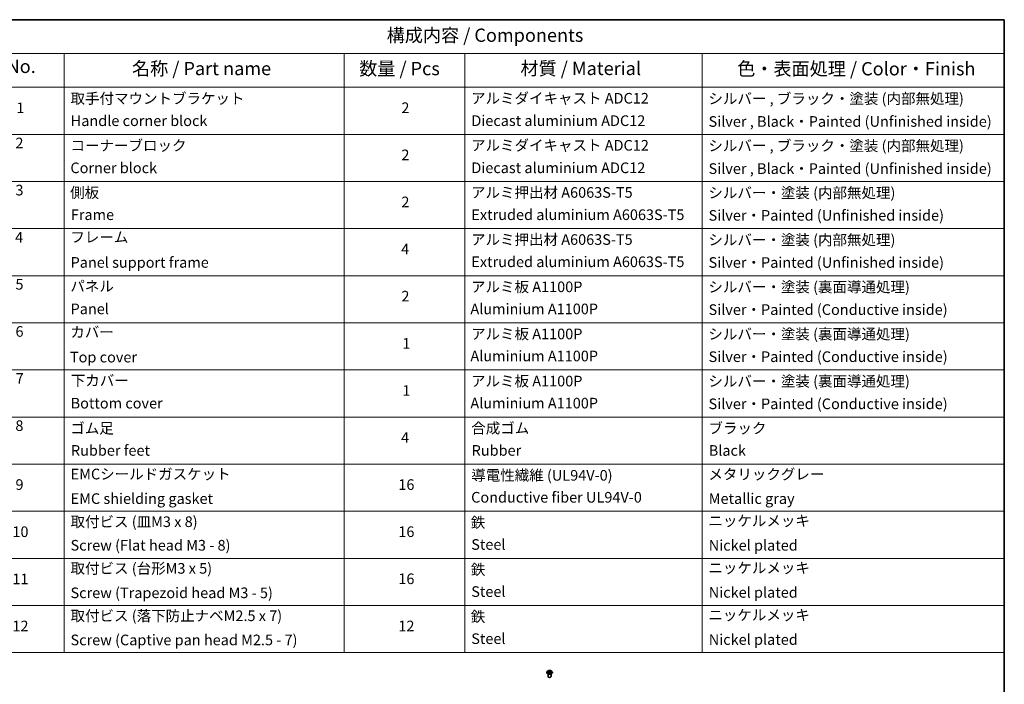
# Model space of a CAD drawing. Units: millimetres. Extents: x 7 to 9451, y 4 to 1830.
# Drawn here: x 110 to 203, y 82 to 144 of the extents above; entities that cross this region are included whole.
import ezdxf

# ---------------------------------------------------------------- set-up
doc = ezdxf.new("R2010")
doc.units = ezdxf.units.MM
doc.header["$LTSCALE"] = 0.5
for name, color, linetype, lineweight in [('Border (ISO)', 7, 'Continuous', 35), ('Symbol (ISO)', 7, 'Continuous', 18), ('Visible (ISO)', 7, 'Continuous', 35), ('Visible Narrow (ISO)', 7, 'Continuous', 25)]:
    doc.layers.add(name, color=color, linetype=linetype, lineweight=lineweight)
doc.styles.add('Note Text (TK)', font='MS PGothic.ttf')
doc.styles.add('Note Text (TK2)', font='MS PGothic.ttf')

# ---------------------------------------------------------------- blocks, each defined once
blk = doc.blocks.new('図面枠 tk図枠')
at = {"layer": 'Border (ISO)'}
for p, q in [((14.5, 289), (405.5, 289)), ((405.5, 289), (405.5, 8))]:
    blk.add_line(p, q, dxfattribs=at)
blk = doc.blocks.new('テーブル1')
at = {"layer": 'Symbol (ISO)'}
for p, q in [((211.35, 289), (405.5, 289)), ((405.5, 289), (405.5, 282.65)), ((211.35, 282.65), (405.5, 282.65)), ((228.53, 282.65), (228.53, 276.28)), ((281.21, 282.65), (281.21, 276.28)), ((303.96, 282.65), (303.96, 276.28)), ((348.64, 282.65), (348.64, 276.28)), ((405.5, 282.65), (405.5, 276.28)), ((211.35, 276.28), (405.5, 276.28)), ((228.53, 276.28), (228.53, 169.89)), ((281.21, 276.28), (281.21, 169.89)), ((303.96, 276.28), (303.96, 169.89)), ((348.64, 276.28), (348.64, 169.89)), ((405.5, 276.28), (405.5, 169.89)), ((211.35, 267.41), (405.5, 267.41)), ((211.35, 258.55), (405.5, 258.55)), ((211.35, 249.68), (405.5, 249.68)), ((211.35, 240.81), (405.5, 240.81)), ((211.35, 231.95), (405.5, 231.95)), ((211.35, 223.08), (405.5, 223.08)), ((211.35, 214.22), (405.5, 214.22)), ((211.35, 205.35), (405.5, 205.35)), ((211.35, 196.49), (405.5, 196.49)), ((211.35, 187.62), (405.5, 187.62)), ((211.35, 178.76), (405.5, 178.76)), ((211.35, 169.89), (405.5, 169.89))]:
    blk.add_line(p, q, dxfattribs=at)
at = {"layer": 'Symbol (ISO)', "color": 7, "attachment_point": 7}
for s, insert, char_height, style in [('構成内容 / Components', (289.24, 284.05), 2.5, 'Note Text (TK)'), ('No.', (217.7, 278.18), 2.5, 'Note Text (TK)'), ('名称 / Part name', (241.3, 277.78), 2.5, 'Note Text (TK)'), ('数量 / Pcs', (284.06, 277.77), 2.5, 'Note Text (TK)'), ('材質 / Material', (314.42, 277.8), 2.5, 'Note Text (TK)'), ('色・表面処理 / Color・Finish', (355.22, 277.74), 2.5, 'Note Text (TK)'), ('取手付マウントブラケット', (229.73, 272.55), 2, 'Note Text (TK2)'), ('アルミダイキャスト ADC12', (305.12, 272.59), 2, 'Note Text (TK2)'), ('シルバー , ブラック・塗装 (内部無処理)', (349.8, 272.52), 2, 'Note Text (TK2)'), ('1', (219.54, 270.79), 2, 'Note Text (TK2)'), ('2', (292.01, 270.8), 2, 'Note Text (TK2)'), ('Handle corner block', (229.76, 268.36), 2, 'Note Text (TK2)'), ('Diecast aluminium ADC12', (305.18, 268.37), 2, 'Note Text (TK2)'), ('Silver , Black・Painted (Unfinished inside)', (349.83, 268.22), 2, 'Note Text (TK2)'), ('2', (219.36, 264.17), 2, 'Note Text (TK2)'), ('コーナーブロック', (229.73, 263.7), 2, 'Note Text (TK2)'), ('アルミダイキャスト ADC12', (305.12, 263.73), 2, 'Note Text (TK2)'), ('シルバー , ブラック・塗装 (内部無処理)', (349.8, 263.66), 2, 'Note Text (TK2)'), ('2', (292.01, 261.93), 2, 'Note Text (TK2)'), ('Corner block', (229.71, 259.49), 2, 'Note Text (TK2)'), ('Diecast aluminium ADC12', (305.18, 259.5), 2, 'Note Text (TK2)'), ('Silver , Black・Painted (Unfinished inside)', (349.83, 259.35), 2, 'Note Text (TK2)'), ('3', (219.36, 255.3), 2, 'Note Text (TK2)'), ('側板', (229.65, 254.83), 2, 'Note Text (TK2)'), ('アルミ押出材 A6063S-T5', (305.12, 254.86), 2, 'Note Text (TK2)'), ('シルバー・塗装 (内部無処理)', (349.8, 254.8), 2, 'Note Text (TK2)'), ('2', (292.01, 253.07), 2, 'Note Text (TK2)'), ('Frame', (229.79, 250.67), 2, 'Note Text (TK2)'), ('Extruded aluminium A6063S-T5', (305.18, 250.67), 2, 'Note Text (TK2)'), ('Silver・Painted (Unfinished inside)', (349.83, 250.55), 2, 'Note Text (TK2)'), ('4', (219.31, 246.43), 2, 'Note Text (TK2)'), ('フレーム', (229.7, 246.45), 2, 'Note Text (TK2)'), ('アルミ押出材 A6063S-T5', (305.12, 246), 2, 'Note Text (TK2)'), ('シルバー・塗装 (内部無処理)', (349.8, 245.94), 2, 'Note Text (TK2)'), ('4', (291.96, 244.2), 2, 'Note Text (TK2)'), ('Panel support frame', (229.74, 241.69), 2, 'Note Text (TK2)'), ('Extruded aluminium A6063S-T5', (305.18, 241.81), 2, 'Note Text (TK2)'), ('Silver・Painted (Unfinished inside)', (349.83, 241.68), 2, 'Note Text (TK2)'), ('5', (219.36, 237.58), 2, 'Note Text (TK2)'), ('パネル', (229.7, 237.22), 2, 'Note Text (TK2)'), ('アルミ板 A1100P', (305.12, 237.1), 2, 'Note Text (TK2)'), ('シルバー・塗装 (裏面導通処理)', (349.8, 237.07), 2, 'Note Text (TK2)'), ('2', (292.01, 235.34), 2, 'Note Text (TK2)'), ('Panel', (229.74, 232.95), 2, 'Note Text (TK2)'), ('Aluminium A1100P', (305, 232.94), 2, 'Note Text (TK2)'), ('Silver・Painted (Conductive inside)', (349.83, 232.81), 2, 'Note Text (TK2)'), ('6', (219.37, 228.7), 2, 'Note Text (TK2)'), ('カバー', (229.69, 228.58), 2, 'Note Text (TK2)'), ('アルミ板 A1100P', (305.12, 228.23), 2, 'Note Text (TK2)'), ('シルバー・塗装 (裏面導通処理)', (349.8, 228.21), 2, 'Note Text (TK2)'), ('1', (292.19, 226.46), 2, 'Note Text (TK2)'), ('Top cover', (229.62, 223.87), 2, 'Note Text (TK2)'), ('Aluminium A1100P', (305, 224.08), 2, 'Note Text (TK2)'), ('Silver・Painted (Conductive inside)', (349.83, 223.95), 2, 'Note Text (TK2)'), ('7', (219.41, 219.85), 2, 'Note Text (TK2)'), ('下カバー', (229.78, 219.46), 2, 'Note Text (TK2)'), ('アルミ板 A1100P', (305.12, 219.36), 2, 'Note Text (TK2)'), ('シルバー・塗装 (裏面導通処理)', (349.8, 219.34), 2, 'Note Text (TK2)'), ('1', (292.19, 217.59), 2, 'Note Text (TK2)'), ('Bottom cover', (229.75, 215.2), 2, 'Note Text (TK2)'), ('Aluminium A1100P', (305, 215.21), 2, 'Note Text (TK2)'), ('Silver・Painted (Conductive inside)', (349.83, 215.08), 2, 'Note Text (TK2)'), ('8', (219.35, 210.97), 2, 'Note Text (TK2)'), ('ゴム足', (229.69, 210.48), 2, 'Note Text (TK2)'), ('合成ゴム', (305.16, 210.5), 2, 'Note Text (TK2)'), ('ブラック', (349.81, 210.49), 2, 'Note Text (TK2)'), ('4', (291.96, 208.74), 2, 'Note Text (TK2)'), ('Rubber feet', (229.8, 206.31), 2, 'Note Text (TK2)'), ('Rubber', (305.23, 206.31), 2, 'Note Text (TK2)'), ('Black', (349.86, 206.3), 2, 'Note Text (TK2)'), ('EMCシールドガスケット', (229.75, 201.86), 2, 'Note Text (TK2)'), ('導電性繊維 (UL94V-0)', (305.16, 201.62), 2, 'Note Text (TK2)'), ('メタリックグレー', (349.8, 201.83), 2, 'Note Text (TK2)'), ('9', (219.37, 199.88), 2, 'Note Text (TK2)'), ('16', (291.44, 199.88), 2, 'Note Text (TK2)'), ('Conductive fiber UL94V-0', (305.14, 197.49), 2, 'Note Text (TK2)'), ('EMC shielding gasket ', (229.75, 197.24), 2, 'Note Text (TK2)'), ('Metallic gray', (349.87, 197.24), 2, 'Note Text (TK2)'), ('取付ビス (皿M3 x 8)', (229.73, 192.89), 2, 'Note Text (TK2)'), ('鉄', (305.08, 192.76), 2, 'Note Text (TK2)'), ('ニッケルメッキ', (349.8, 193.07), 2, 'Note Text (TK2)'), ('10', (218.79, 191.01), 2, 'Note Text (TK2)'), ('16', (291.44, 191.01), 2, 'Note Text (TK2)'), ('Screw (Flat head M3 - 8)', (229.73, 188.46), 2, 'Note Text (TK2)'), ('Steel', (305.16, 188.61), 2, 'Note Text (TK2)'), ('Nickel plated', (349.87, 188.45), 2, 'Note Text (TK2)'), ('取付ビス (台形M3 x 5)', (229.73, 184.11), 2, 'Note Text (TK2)'), ('鉄', (305.08, 183.9), 2, 'Note Text (TK2)'), ('ニッケルメッキ', (349.8, 184.21), 2, 'Note Text (TK2)'), ('11', (218.79, 182.13), 2, 'Note Text (TK2)'), ('16', (291.44, 182.15), 2, 'Note Text (TK2)'), ('Screw (Trapezoid head M3 - 5)', (229.73, 179.51), 2, 'Note Text (TK2)'), ('Steel', (305.16, 179.74), 2, 'Note Text (TK2)'), ('Nickel plated', (349.87, 179.59), 2, 'Note Text (TK2)'), ('取付ビス (落下防止ナベM2.5 x 7)', (229.73, 175.19), 2, 'Note Text (TK2)'), ('鉄', (305.08, 175.03), 2, 'Note Text (TK2)'), ('ニッケルメッキ', (349.8, 175.34), 2, 'Note Text (TK2)'), ('12', (218.79, 173.27), 2, 'Note Text (TK2)'), ('12', (291.44, 173.27), 2, 'Note Text (TK2)'), ('Screw (Captive pan head M2.5 - 7)', (229.73, 170.64), 2, 'Note Text (TK2)'), ('Steel', (305.16, 170.88), 2, 'Note Text (TK2)'), ('Nickel plated', (349.87, 170.72), 2, 'Note Text (TK2)')]:
    blk.add_mtext(s, dxfattribs=dict(at, insert=insert, char_height=char_height, style=style))

msp = doc.modelspace()

# ---------------------------------------------------------------- linework, layer by layer
at = {"layer": 'Visible (ISO)'}
for p, q in [((159.68706, 83.06628), (159.68706, 83.06931)), ((159.76426, 83.19688), (159.71917, 83.14658)), ((159.80866, 83.20246), (159.84722, 83.17935)), ((159.81433, 82.68773), (159.81433, 82.93253)), ((159.85413, 83.06471), (159.89441, 83.0871)), ((159.87097, 83.1476), (159.87842, 83.07821)), ((160.00672, 83.08701), (160.04687, 83.06457)), ((160.03042, 83.14736), (160.02297, 83.07793)), ((160.05433, 83.17919), (160.09301, 83.20225)), ((160.08706, 82.68773), (160.08706, 82.93253)), ((160.13713, 83.19688), (160.18223, 83.14658)), ((160.21433, 83.06628), (160.21433, 83.06931))]:
    msp.add_line(p, q, dxfattribs=at)
msp.add_ellipse((159.9507, 82.68773), major_axis=(-0.13636, 0), ratio=0.57735027, start_param=0, end_param=3.14159265, dxfattribs=at)
for points, knots in [([(159.71917, 83.14658), (159.7151, 83.14204), (159.71138, 83.13736), (159.70465, 83.1277), (159.70166, 83.12272), (159.69645, 83.11253), (159.69425, 83.1073), (159.69069, 83.09667), (159.68933, 83.09126), (159.68752, 83.08034), (159.68706, 83.07482), (159.68706, 83.06931)], [3.450734843, 3.450734843, 3.450734843, 3.450734843, 3.546248165, 3.546248165, 3.641761488, 3.641761488, 3.73727481, 3.73727481, 3.832788133, 3.832788133, 3.928301455, 3.928301455, 3.928301455, 3.928301455]), ([(159.68706, 83.06628), (159.68706, 83.05003), (159.69134, 83.03381), (159.70797, 83.00275), (159.7206, 82.98797), (159.75321, 82.96116), (159.77346, 82.94924), (159.81927, 82.92979), (159.84485, 82.92227), (159.89863, 82.91238), (159.92681, 82.90999), (159.98302, 82.91052), (160.01102, 82.91343), (160.06414, 82.9243), (160.08924, 82.93226), (160.13406, 82.95257), (160.15376, 82.96493), (160.18554, 82.99297), (160.19768, 83.00865), (160.21123, 83.03858), (160.21433, 83.05242), (160.21433, 83.06628)], [3.92830146, 3.92830146, 3.92830146, 3.92830146, 4.22801203, 4.22801203, 4.54042301, 4.54042301, 4.86491605, 4.86491605, 5.19064399, 5.19064399, 5.51539447, 5.51539447, 5.83974932, 5.83974932, 6.16458342, 6.16458342, 6.49038082, 6.49038082, 6.81429587, 6.81429587, 7.06989411, 7.06989411, 7.06989411, 7.06989411]), ([(160.13713, 83.19688), (160.12598, 83.20933), (160.11181, 83.22025), (160.07838, 83.23905), (160.05891, 83.24678), (160.01712, 83.25807), (159.99481, 83.26164), (159.9496, 83.26439), (159.9267, 83.26358), (159.88239, 83.25769), (159.86099, 83.25259), (159.82166, 83.2384), (159.80374, 83.2293), (159.77941, 83.21187), (159.77124, 83.20467), (159.76426, 83.19688)], [1.26427541, 1.26427541, 1.26427541, 1.26427541, 1.58528834, 1.58528834, 1.91971694, 1.91971694, 2.25279439, 2.25279439, 2.58410783, 2.58410783, 2.91584374, 2.91584374, 3.2498217, 3.2498217, 3.45073484, 3.45073484, 3.45073484, 3.45073484]), ([(159.8259, 83.08412), (159.82754, 83.08276), (159.82931, 83.08139), (159.83312, 83.07865), (159.83516, 83.07728), (159.83949, 83.07458), (159.84178, 83.07325), (159.84659, 83.07064), (159.84912, 83.06936), (159.85329, 83.0674), (159.85486, 83.06669), (159.85646, 83.066)], [4.534884291, 4.534884291, 4.534884291, 4.534884291, 4.605040228, 4.605040228, 4.675196165, 4.675196165, 4.745352103, 4.745352103, 4.81550804, 4.81550804, 4.85620307, 4.85620307, 4.85620307, 4.85620307]), ([(159.87097, 83.1476), (159.87071, 83.15007), (159.87014, 83.15252), (159.86844, 83.15729), (159.86731, 83.15961), (159.86453, 83.16409), (159.86289, 83.16625), (159.85914, 83.17035), (159.85704, 83.17231), (159.85242, 83.176), (159.84991, 83.17773), (159.84722, 83.17935)], [0.848612157, 0.848612157, 0.848612157, 0.848612157, 0.989558333, 0.989558333, 1.130504508, 1.130504508, 1.271450683, 1.271450683, 1.412396859, 1.412396859, 1.553343034, 1.553343034, 1.553343034, 1.553343034]), ([(160.00672, 83.08701), (160.00066, 83.0904), (159.99377, 83.09321), (159.97894, 83.09747), (159.971, 83.09893), (159.95475, 83.10039), (159.94644, 83.1004), (159.93017, 83.09896), (159.92222, 83.09751), (159.90738, 83.09327), (159.90048, 83.09048), (159.89441, 83.0871)], [1.58824962, 1.58824962, 1.58824962, 1.58824962, 1.89542757, 1.89542757, 2.20260552, 2.20260552, 2.50978346, 2.50978346, 2.81696141, 2.81696141, 3.12413936, 3.12413936, 3.12413936, 3.12413936]), ([(160.05433, 83.17919), (160.05162, 83.17757), (160.04909, 83.17584), (160.04445, 83.17214), (160.04233, 83.17018), (160.03856, 83.16606), (160.0369, 83.1639), (160.03411, 83.15941), (160.03297, 83.15708), (160.03126, 83.15229), (160.03069, 83.14984), (160.03042, 83.14736)], [3.159045946, 3.159045946, 3.159045946, 3.159045946, 3.300516377, 3.300516377, 3.441986808, 3.441986808, 3.583457238, 3.583457238, 3.724927669, 3.724927669, 3.8663981, 3.8663981, 3.8663981, 3.8663981]), ([(160.04458, 83.06585), (160.0462, 83.06655), (160.04779, 83.06726), (160.05198, 83.06922), (160.05452, 83.0705), (160.05936, 83.0731), (160.06165, 83.07443), (160.066, 83.07713), (160.06804, 83.07849), (160.07187, 83.08123), (160.07366, 83.0826), (160.0753, 83.08397)], [6.139026184, 6.139026184, 6.139026184, 6.139026184, 6.180079861, 6.180079861, 6.250223799, 6.250223799, 6.320367737, 6.320367737, 6.390511675, 6.390511675, 6.460655613, 6.460655613, 6.460655613, 6.460655613]), ([(160.21433, 83.06931), (160.21433, 83.07482), (160.21388, 83.08034), (160.21206, 83.09126), (160.21071, 83.09667), (160.20715, 83.1073), (160.20494, 83.11253), (160.19974, 83.12272), (160.19674, 83.1277), (160.19002, 83.13736), (160.18629, 83.14204), (160.18223, 83.14658)], [0.786708802, 0.786708802, 0.786708802, 0.786708802, 0.882222124, 0.882222124, 0.977735446, 0.977735446, 1.073248769, 1.073248769, 1.168762091, 1.168762091, 1.264275414, 1.264275414, 1.264275414, 1.264275414])]:
    msp.add_open_spline(points, degree=3, knots=knots, dxfattribs=at)
at = {"layer": 'Visible Narrow (ISO)'}
for p, q in [((159.84474, 83.11687), (159.79543, 83.08747)), ((159.79571, 83.20863), (159.84488, 83.17916)), ((159.817, 83.09318), (159.84799, 83.11166)), ((159.84557, 83.05845), (159.89662, 83.08684)), ((159.89689, 83.20911), (159.84597, 83.23757)), ((159.84799, 83.11166), (159.85118, 83.0684)), ((159.86173, 83.22174), (159.89374, 83.20384)), ((159.89374, 83.20384), (159.88915, 83.13947)), ((160.0045, 83.08676), (160.05542, 83.05829)), ((160.05583, 83.23742), (160.00478, 83.20903)), ((160.00792, 83.20376), (160.04001, 83.2216)), ((160.00792, 83.20376), (160.0125, 83.13938)), ((160.05325, 83.11151), (160.05006, 83.06832)), ((160.05325, 83.11151), (160.08416, 83.09298)), ((160.10568, 83.08724), (160.05652, 83.11671)), ((160.05666, 83.179), (160.10596, 83.2084))]:
    msp.add_line(p, q, dxfattribs=at)
for centre, major_axis, ratio, start_param, end_param in [((159.9507, 83.0774), (-0.2607, 0), 0.57735027, 5.8056187, 9.90234457), ((159.9507, 83.06931), (-0.26364, 0), 0.57735027, 0, 3.14159265), ((159.9507, 83.06628), (0.26364, 0), 0.57735027, 3.14159265, 6.28318531), ((159.9507, 83.14118), (-0.20992, 0), 0.57735027, 5.8056187, 9.90234457), ((159.9507, 83.14793), (0.18728, 0), 0.57735027, 3.73499566, 4.1163647), ((159.9507, 83.14793), (-0.18728, 0), 0.57735027, 5.30579198, 5.68716103), ((159.82025, 83.09169), (-0.00088, -0.00446), 0.77909575, 4.52657593, 5.9217581), ((159.83343, 83.08223), (-0.00386, -0.0024), 0.72935023, 5.16211572, 5.77734004), ((159.9507, 83.12732), (0.14656, 0), 0.57735027, 2.17498368, 2.41952974), ((159.78895, 83.14806), (0.07765, 0), 0.57735027, 5.5139298, 7.04981954), ((159.84474, 83.11316), (0.00233, -0.0039), 0.58659461, 0.86446195, 2.34799181), ((159.84488, 83.17545), (0.00234, 0.0039), 0.58808136, 0, 0.79495783), ((159.78895, 83.14467), (0.08218, 0), 0.57735027, 5.5139298, 6.34508866), ((159.85858, 83.22018), (-0.00371, -0.00262), 0.18558016, 1.04420665, 2.43938882), ((159.86975, 83.19667), (-0.00438, -0.00121), 0.22263947, 3.85052262, 5.20594574), ((159.886, 83.13792), (-0.00438, -0.00121), 0.22260613, 3.85051592, 5.20156187), ((159.89689, 83.2054), (-0.00222, -0.00397), 0.56795549, 3.91904874, 5.4025786), ((159.95091, 83.23793), (0.08218, 0), 0.57735027, 3.94313347, 5.47902321), ((159.89662, 83.08313), (-0.00221, 0.00397), 0.56641591, 5.50699471, 6.28318531), ((159.95048, 83.05455), (0.07765, 0), 0.57735027, 0.80154082, 2.33743056), ((159.95091, 83.24132), (-0.07765, 0), 0.57735027, 0.80154082, 2.33743056), ((160.0045, 83.08305), (0.00222, 0.00397), 0.56795549, 0, 0.77745608), ((160.00478, 83.20532), (0.00221, -0.00397), 0.56641591, 0.88187219, 2.36540205), ((160.01564, 83.13782), (-0.00438, 0.00122), 0.22316342, 4.22110036, 5.57214631), ((160.11244, 83.14781), (-0.07765, 0), 0.57735027, 5.5139298, 7.04981954), ((160.03195, 83.19655), (-0.00438, 0.00122), 0.2231967, 4.21671646, 5.57213958), ((160.11244, 83.14442), (-0.08218, 0), 0.57735027, 6.22128195, 7.04981954), ((159.9507, 83.12732), (0.14656, 0), 0.57735027, 0.71987777, 0.9639877), ((160.04315, 83.22004), (-0.00371, 0.00263), 0.18436632, 0.70398241, 2.09916458), ((160.05652, 83.113), (-0.00234, -0.0039), 0.58808136, 3.93655049, 5.42008035), ((160.05666, 83.17529), (-0.00233, 0.0039), 0.58659461, 5.48958447, 6.28318531), ((159.9507, 83.14793), (0.18728, 0), 0.57735027, 5.30579198, 5.68716103), ((159.9507, 83.14793), (-0.18728, 0), 0.57735027, 3.73499566, 4.1163647), ((160.06775, 83.08206), (-0.00386, 0.00239), 0.73012151, 3.65114592, 4.26000204), ((160.0809, 83.09149), (0.00087, -0.00446), 0.78041072, 0.36076975, 1.75595192)]:
    msp.add_ellipse(centre, major_axis=major_axis, ratio=ratio, start_param=start_param, end_param=end_param, dxfattribs=at)
msp.add_ellipse((159.9507, 83.14793), major_axis=(0.19468, 0), ratio=0.57735027, dxfattribs=at)
for points, knots in [([(159.817, 83.09318), (159.81547, 83.0929), (159.81378, 83.09258), (159.80914, 83.09161), (159.80608, 83.09087), (159.80045, 83.08924), (159.79793, 83.08841), (159.79543, 83.08747)], [-0.0320559737, -0.0320559737, -0.0320559737, -0.0320559737, -0.0236501899, -0.0236501899, -0.0102009359, -0.0102009359, 0.0003383294, 0.0003383294, 0.0003383294, 0.0003383294]), ([(159.79543, 83.08747), (159.79817, 83.08805), (159.80094, 83.08842), (159.80706, 83.08882), (159.81035, 83.08874), (159.81511, 83.08828), (159.81679, 83.08802), (159.8182, 83.08776)], [-0.0003383294, -0.0003383294, -0.0003383294, -0.0003383294, 0.0102009359, 0.0102009359, 0.0236501899, 0.0236501899, 0.0320559737, 0.0320559737, 0.0320559737, 0.0320559737]), ([(159.81746, 83.19718), (159.81673, 83.19801), (159.81594, 83.19879), (159.81315, 83.20126), (159.81098, 83.20272), (159.80669, 83.20504), (159.80459, 83.20596), (159.80022, 83.20752), (159.79796, 83.20815), (159.79571, 83.20863)], [0.0018876991, 0.0018876991, 0.0018876991, 0.0018876991, 0.0059340385, 0.0059340385, 0.0154285, 0.0154285, 0.0237449879, 0.0237449879, 0.0323943032, 0.0323943032, 0.0323943032, 0.0323943032]), ([(159.79571, 83.20863), (159.79776, 83.20786), (159.79982, 83.207), (159.80382, 83.20514), (159.80576, 83.20414), (159.80798, 83.20286), (159.80832, 83.20266), (159.80866, 83.20246)], [-0.0323943032, -0.0323943032, -0.0323943032, -0.0323943032, -0.0237449879, -0.0237449879, -0.0154285, -0.0154285, -0.0138982898, -0.0138982898, -0.0138982898, -0.0138982898]), ([(159.83018, 83.08373), (159.82859, 83.0863), (159.82663, 83.08842), (159.82217, 83.09159), (159.81968, 83.09266), (159.817, 83.09318)], [0, 0, 0, 0, 0.0145850634, 0.0145850634, 0.0289828459, 0.0289828459, 0.0289828459, 0.0289828459]), ([(159.8182, 83.08776), (159.82061, 83.0873), (159.82285, 83.08635), (159.82521, 83.08468), (159.82556, 83.08441), (159.8259, 83.08412)], [-0.0289828459, -0.0289828459, -0.0289828459, -0.0289828459, -0.0145850634, -0.0145850634, -0.0119905736, -0.0119905736, -0.0119905736, -0.0119905736]), ([(159.85565, 83.06555), (159.85514, 83.06558), (159.85465, 83.06557), (159.85289, 83.06537), (159.85177, 83.06493), (159.8498, 83.06364), (159.84893, 83.06285), (159.84723, 83.06091), (159.8464, 83.05975), (159.84557, 83.05845)], [0.0024595516, 0.0024595516, 0.0024595516, 0.0024595516, 0.0059340385, 0.0059340385, 0.0154285, 0.0154285, 0.0237449879, 0.0237449879, 0.0323943032, 0.0323943032, 0.0323943032, 0.0323943032]), ([(159.84557, 83.05845), (159.84691, 83.05963), (159.84825, 83.06074), (159.85093, 83.06273), (159.85225, 83.06362), (159.85377, 83.0645), (159.85395, 83.06461), (159.85413, 83.06471)], [-0.0323943032, -0.0323943032, -0.0323943032, -0.0323943032, -0.0237449879, -0.0237449879, -0.0154285, -0.0154285, -0.0143136729, -0.0143136729, -0.0143136729, -0.0143136729]), ([(159.86173, 83.22174), (159.86025, 83.22319), (159.85881, 83.22468), (159.85516, 83.22849), (159.85302, 83.23076), (159.84924, 83.23456), (159.8476, 83.23613), (159.84597, 83.23757)], [-0.0320559737, -0.0320559737, -0.0320559737, -0.0320559737, -0.0236501899, -0.0236501899, -0.0102009359, -0.0102009359, 0.0003383294, 0.0003383294, 0.0003383294, 0.0003383294]), ([(159.84597, 83.23757), (159.84698, 83.23599), (159.84799, 83.23418), (159.85042, 83.22965), (159.85186, 83.22684), (159.85463, 83.22203), (159.8558, 83.22012), (159.85714, 83.21827)], [-0.0003383294, -0.0003383294, -0.0003383294, -0.0003383294, 0.0102009359, 0.0102009359, 0.0236501899, 0.0236501899, 0.0320559737, 0.0320559737, 0.0320559737, 0.0320559737]), ([(159.85714, 83.21827), (159.85942, 83.2151), (159.86147, 83.21168), (159.86496, 83.20449), (159.86639, 83.20073), (159.86744, 83.19695)], [-0.0289828459, -0.0289828459, -0.0289828459, -0.0289828459, -0.0145850634, -0.0145850634, 0, 0, 0, 0]), ([(159.8729, 83.19822), (159.87175, 83.20238), (159.8702, 83.20652), (159.86642, 83.21445), (159.8642, 83.21824), (159.86173, 83.22174)], [0, 0, 0, 0, 0.0145850634, 0.0145850634, 0.0289828459, 0.0289828459, 0.0289828459, 0.0289828459]), ([(159.86744, 83.19695), (159.87015, 83.18716), (159.87286, 83.17737), (159.87828, 83.15779), (159.88099, 83.148), (159.8837, 83.13821)], [-0.0687798542, -0.0687798542, -0.0687798542, -0.0687798542, -0.0343899271, -0.0343899271, 0, 0, 0, 0]), ([(159.88915, 83.13947), (159.88644, 83.14926), (159.88373, 83.15906), (159.87832, 83.17864), (159.87561, 83.18843), (159.8729, 83.19822)], [0, 0, 0, 0, 0.0343899271, 0.0343899271, 0.0687798542, 0.0687798542, 0.0687798542, 0.0687798542]), ([(159.8837, 83.13821), (159.88758, 83.12423), (159.89203, 83.11049), (159.89807, 83.09468), (159.899, 83.0923), (159.89997, 83.08992)], [-0.0982412545, -0.0982412545, -0.0982412545, -0.0982412545, -0.0491206273, -0.0491206273, -0.0403472066, -0.0403472066, -0.0403472066, -0.0403472066]), ([(159.90429, 83.0918), (159.90343, 83.09407), (159.90259, 83.09635), (159.89697, 83.11198), (159.89279, 83.12561), (159.88915, 83.13947)], [0.0406872693, 0.0406872693, 0.0406872693, 0.0406872693, 0.0491206273, 0.0491206273, 0.0982412545, 0.0982412545, 0.0982412545, 0.0982412545]), ([(160.0125, 83.13938), (160.00885, 83.12553), (160.00465, 83.11189), (159.999, 83.09622), (159.99814, 83.09389), (159.99725, 83.09156)], [0, 0, 0, 0, 0.0491206273, 0.0491206273, 0.0577568888, 0.0577568888, 0.0577568888, 0.0577568888]), ([(160.00156, 83.08966), (160.00255, 83.09209), (160.00352, 83.09454), (160.0096, 83.1104), (160.01406, 83.12413), (160.01795, 83.13811)], [-0.0581224599, -0.0581224599, -0.0581224599, -0.0581224599, -0.0491206273, -0.0491206273, 0, 0, 0, 0]), ([(160.02881, 83.19811), (160.02609, 83.18832), (160.02337, 83.17853), (160.01794, 83.15896), (160.01522, 83.14917), (160.0125, 83.13938)], [0, 0, 0, 0, 0.0343899271, 0.0343899271, 0.0687798542, 0.0687798542, 0.0687798542, 0.0687798542]), ([(160.01795, 83.13811), (160.02067, 83.14789), (160.02339, 83.15768), (160.02883, 83.17725), (160.03155, 83.18704), (160.03427, 83.19683)], [-0.0687798542, -0.0687798542, -0.0687798542, -0.0687798542, -0.0343899271, -0.0343899271, 0, 0, 0, 0]), ([(160.04001, 83.2216), (160.03752, 83.21808), (160.03528, 83.21427), (160.0315, 83.20635), (160.02996, 83.20223), (160.02881, 83.19811)], [0, 0, 0, 0, 0.014491423, 0.014491423, 0.0289828459, 0.0289828459, 0.0289828459, 0.0289828459]), ([(160.03427, 83.19683), (160.03532, 83.20058), (160.03674, 83.20431), (160.04023, 83.2115), (160.0423, 83.21494), (160.0446, 83.21813)], [-0.0289828459, -0.0289828459, -0.0289828459, -0.0289828459, -0.014491423, -0.014491423, 0, 0, 0, 0]), ([(160.05583, 83.23742), (160.05449, 83.23623), (160.05314, 83.23496), (160.05046, 83.23234), (160.04914, 83.23099), (160.04627, 83.22801), (160.04472, 83.22637), (160.04209, 83.22367), (160.04106, 83.22263), (160.04001, 83.2216)], [-0.0323943032, -0.0323943032, -0.0323943032, -0.0323943032, -0.0237449879, -0.0237449879, -0.0154285, -0.0154285, -0.0059340385, -0.0059340385, 0, 0, 0, 0]), ([(160.0446, 83.21813), (160.04555, 83.21943), (160.04641, 83.22077), (160.0485, 83.2242), (160.04963, 83.22626), (160.0516, 83.22993), (160.05246, 83.23157), (160.05416, 83.23466), (160.055, 83.23612), (160.05583, 83.23742)], [0, 0, 0, 0, 0.0059340385, 0.0059340385, 0.0154285, 0.0154285, 0.0237449879, 0.0237449879, 0.0323943032, 0.0323943032, 0.0323943032, 0.0323943032]), ([(160.05542, 83.05829), (160.05442, 83.05988), (160.0534, 83.06126), (160.05097, 83.06379), (160.04954, 83.06478), (160.04707, 83.06539), (160.04626, 83.06546), (160.04537, 83.06541)], [-0.0003383294, -0.0003383294, -0.0003383294, -0.0003383294, 0.0102009359, 0.0102009359, 0.0236501899, 0.0236501899, 0.0296352399, 0.0296352399, 0.0296352399, 0.0296352399]), ([(160.04688, 83.06457), (160.0481, 83.06388), (160.0493, 83.06311), (160.05215, 83.06107), (160.0538, 83.05974), (160.05542, 83.05829)], [-0.0177703545, -0.0177703545, -0.0177703545, -0.0177703545, -0.0102009359, -0.0102009359, 0.0003383294, 0.0003383294, 0.0003383294, 0.0003383294]), ([(160.08416, 83.09298), (160.08147, 83.09245), (160.07897, 83.09138), (160.07453, 83.0882), (160.07259, 83.0861), (160.07101, 83.08355)], [0, 0, 0, 0, 0.014491423, 0.014491423, 0.0289828459, 0.0289828459, 0.0289828459, 0.0289828459]), ([(160.0753, 83.08397), (160.07562, 83.08423), (160.07595, 83.08448), (160.07828, 83.08615), (160.08053, 83.0871), (160.08295, 83.08756)], [-0.0168895103, -0.0168895103, -0.0168895103, -0.0168895103, -0.014491423, -0.014491423, 0, 0, 0, 0]), ([(160.08295, 83.08756), (160.08394, 83.08774), (160.08507, 83.08793), (160.08824, 83.08832), (160.09041, 83.08848), (160.09471, 83.08853), (160.09681, 83.08846), (160.10117, 83.08805), (160.10344, 83.08772), (160.10568, 83.08724)], [0, 0, 0, 0, 0.0059340385, 0.0059340385, 0.0154285, 0.0154285, 0.0237449879, 0.0237449879, 0.0323943032, 0.0323943032, 0.0323943032, 0.0323943032]), ([(160.10568, 83.08724), (160.10364, 83.08801), (160.10158, 83.08871), (160.09758, 83.08993), (160.09564, 83.09047), (160.09162, 83.09147), (160.08955, 83.09192), (160.08639, 83.09256), (160.08524, 83.09278), (160.08416, 83.09298)], [-0.0323943032, -0.0323943032, -0.0323943032, -0.0323943032, -0.0237449879, -0.0237449879, -0.0154285, -0.0154285, -0.0059340385, -0.0059340385, 0, 0, 0, 0]), ([(160.10596, 83.2084), (160.10322, 83.20782), (160.10045, 83.20701), (160.09433, 83.20461), (160.09105, 83.20287), (160.08671, 83.19953), (160.08538, 83.19833), (160.0842, 83.19701)], [-0.0003383294, -0.0003383294, -0.0003383294, -0.0003383294, 0.0102009359, 0.0102009359, 0.0236501899, 0.0236501899, 0.0301272003, 0.0301272003, 0.0301272003, 0.0301272003]), ([(160.09301, 83.20226), (160.09478, 83.20331), (160.09661, 83.20429), (160.10094, 83.20639), (160.10346, 83.20746), (160.10596, 83.2084)], [-0.0181276965, -0.0181276965, -0.0181276965, -0.0181276965, -0.0102009359, -0.0102009359, 0.0003383294, 0.0003383294, 0.0003383294, 0.0003383294])]:
    msp.add_open_spline(points, degree=3, knots=knots, dxfattribs=at)
for points in [[(159.83345, 83.07846), (159.83236, 83.08021), (159.83127, 83.08197), (159.83018, 83.08373)], [(160.07101, 83.08355), (160.06994, 83.08181), (160.06886, 83.08008), (160.06779, 83.07835)]]:
    msp.add_open_spline(points, degree=3, dxfattribs=at)

# ---------------------------------------------------------------- block references
at = {"xscale": 0.5, "yscale": 0.5, "zscale": 0.5}
for name in ['図面枠 tk図枠', 'テーブル1']:
    msp.add_blockref(name, (0, 0), dxfattribs=at)

doc.saveas('drawing.dxf')
